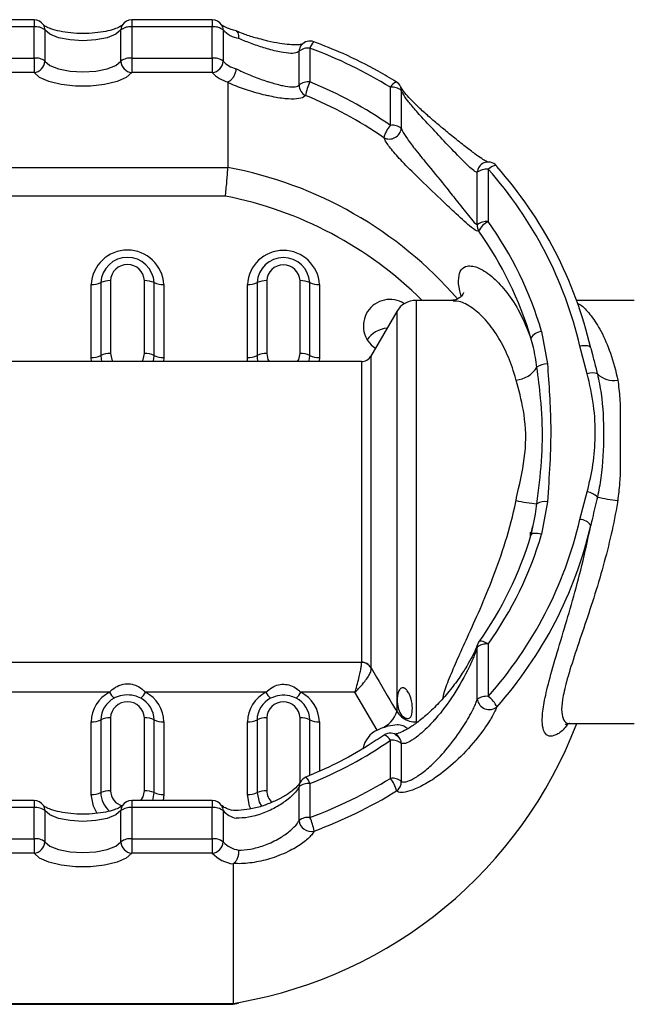
# Model space of a CAD drawing. Units: millimetres. Extents: x 0 to 504, y 0 to 356.
# Drawn here: x 295 to 300, y 215 to 223 of the extents above; entities that cross this region are included whole.
import ezdxf

# ---------------------------------------------------------------- set-up
doc = ezdxf.new("R2010")
doc.units = ezdxf.units.MM

msp = doc.modelspace()

# ---------------------------------------------------------------- linework, layer by layer
for p, q in [((294.68324, 223.48123), (293.96073, 223.48123)), ((294.68324, 223.48123), (294.68324, 223.41675)), ((296.28324, 223.48123), (295.56073, 223.48123)), ((295.56073, 223.48123), (295.56073, 223.41675)), ((296.28324, 223.48123), (296.28324, 223.41675)), ((294.68324, 223.41675), (293.96073, 223.41675)), ((294.68324, 223.13631), (294.68324, 223.41675)), ((294.78074, 223.38912), (294.78074, 223.10869)), ((295.46323, 223.10869), (295.46323, 223.38912)), ((295.56073, 223.41675), (295.56073, 223.13631)), ((296.28324, 223.41675), (295.56073, 223.41675)), ((296.28324, 223.13631), (296.28324, 223.41675)), ((296.38074, 223.38912), (296.38074, 223.10869)), ((297.06323, 222.89408), (297.06323, 223.19765)), ((297.08422, 223.25414), (297.08207, 223.25148)), ((297.16073, 223.22527), (297.16073, 222.9217)), ((293.96073, 223.13631), (294.68324, 223.13631)), ((294.68324, 223.13631), (294.68324, 223.00731)), ((295.56073, 223.13631), (296.28324, 223.13631)), ((295.56073, 223.13631), (295.56073, 223.00731)), ((296.28324, 223.13631), (296.28324, 223.00731)), ((294.68324, 223.00731), (293.96073, 223.00731)), ((296.28324, 223.00731), (295.56073, 223.00731)), ((296.42245, 222.91749), (296.42245, 222.15479)), ((297.88324, 222.53206), (297.88324, 222.87398)), ((297.97409, 222.88025), (297.97506, 222.87802)), ((297.98074, 222.84636), (297.98074, 222.50443)), ((291.47198, 222.15479), (296.42245, 222.15479)), ((298.76073, 222.13827), (298.76073, 221.66807)), ((298.66323, 221.64044), (298.66323, 222.11064)), ((296.40167, 221.89679), (291.47198, 221.89679)), ((295.196, 220.44788), (295.196, 221.10223)), ((295.2826, 221.11999), (295.2826, 220.46564)), ((295.3692, 221.13775), (295.3692, 220.4834)), ((295.67477, 220.4834), (295.67477, 221.13775)), ((295.76137, 220.46564), (295.76137, 221.11999)), ((295.84797, 221.10223), (295.84797, 220.44788)), ((296.59878, 220.44788), (296.59878, 221.10223)), ((296.68538, 221.11999), (296.68538, 220.46564)), ((296.77198, 221.13775), (296.77198, 220.4834)), ((297.07198, 220.4834), (297.07198, 221.13775)), ((297.15859, 220.46564), (297.15859, 221.11999)), ((297.24519, 221.10223), (297.24519, 220.44788)), ((298.44601, 220.96066), (298.11273, 220.96066)), ((298.11273, 220.96066), (298.11273, 217.17495)), ((300.07198, 220.96066), (299.55545, 220.96066)), ((297.93953, 220.86066), (297.70859, 220.46066)), ((297.93953, 220.86066), (297.93953, 217.26909)), ((299.24055, 220.68152), (299.29262, 220.39066)), ((299.6506, 220.30103), (299.58399, 220.5485)), ((299.68178, 220.53254), (299.69683, 220.47402)), ((295.19844, 220.41066), (295.196, 220.44788)), ((295.84797, 220.44788), (295.84553, 220.41066)), ((296.60124, 220.41066), (296.59878, 220.44788)), ((297.24519, 220.44788), (297.24273, 220.41066)), ((297.70859, 220.46066), (297.70859, 217.6615)), ((297.62198, 220.41066), (292.55859, 220.41066)), ((297.62198, 220.41066), (297.62198, 217.71147)), ((299.58399, 218.99368), (299.6506, 219.24115)), ((299.29262, 219.15152), (299.24055, 218.86066)), ((299.14198, 218.83852), (299.14198, 218.87754)), ((299.14413, 218.84992), (299.16011, 218.92349)), ((299.14547, 218.85557), (299.16086, 218.92332)), ((298.66323, 217.37628), (298.66323, 217.84649)), ((298.76073, 217.87411), (298.76073, 217.40391)), ((292.55859, 217.71147), (297.62198, 217.71147)), ((297.62278, 217.70777), (297.62198, 217.71147)), ((297.70859, 217.6615), (297.70939, 217.65966)), ((295.35994, 217.44055), (294.26824, 217.44055)), ((296.76561, 217.44055), (295.68403, 217.44055)), ((297.56425, 217.44055), (297.07835, 217.44055)), ((297.76454, 217.1015), (297.56425, 217.44055)), ((295.196, 216.52178), (295.196, 217.17613)), ((295.2826, 217.19389), (295.2826, 216.53955)), ((295.3692, 217.21166), (295.3692, 216.55731)), ((295.67477, 216.55731), (295.67477, 217.21166)), ((295.76137, 216.53955), (295.76137, 217.19389)), ((295.84797, 217.17613), (295.84797, 216.52178)), ((296.59878, 216.52178), (296.59878, 217.17613)), ((296.68538, 217.19389), (296.68538, 216.53955)), ((296.77198, 217.21166), (296.77198, 216.55731)), ((297.07198, 216.63104), (297.07198, 217.21166)), ((297.15859, 216.69371), (297.15859, 217.19389)), ((297.24519, 217.17613), (297.24519, 216.73301)), ((298.11273, 217.17495), (298.13033, 217.17495)), ((297.76454, 217.1015), (297.80045, 217.11766)), ((299.49584, 217.16066), (300.07198, 217.16066)), ((297.88324, 216.6682), (297.88324, 217.01013)), ((297.92748, 217.06241), (297.94941, 217.04766)), ((297.98074, 216.9825), (297.98074, 216.64057)), ((297.06323, 216.28928), (297.06323, 216.59285)), ((297.16073, 216.62048), (297.16073, 216.31691)), ((294.68324, 216.47035), (293.96073, 216.47035)), ((294.68324, 216.47035), (294.68324, 216.40587)), ((296.28324, 216.47035), (295.56073, 216.47035)), ((295.56073, 216.47035), (295.56073, 216.40587)), ((295.74963, 216.47035), (295.76137, 216.53955)), ((295.84797, 216.52178), (295.84329, 216.47035)), ((296.28324, 216.47035), (296.28324, 216.40587)), ((294.68324, 216.40587), (293.96073, 216.40587)), ((294.68324, 216.12543), (294.68324, 216.40587)), ((294.78074, 216.37824), (294.78074, 216.09781)), ((295.46323, 216.09781), (295.46323, 216.37824)), ((295.56073, 216.40587), (295.56073, 216.12543)), ((296.28324, 216.40587), (295.56073, 216.40587)), ((296.28324, 216.12543), (296.28324, 216.40587)), ((296.38074, 216.37824), (296.38074, 216.09781)), ((293.96073, 216.12543), (294.68324, 216.12543)), ((294.68324, 216.12543), (294.68324, 215.99643)), ((295.56073, 216.12543), (295.56073, 215.99643)), ((295.56073, 216.12543), (296.28324, 216.12543)), ((296.28324, 216.12543), (296.28324, 215.99643)), ((294.68324, 215.99643), (293.96073, 215.99643)), ((296.28324, 215.99643), (295.56073, 215.99643)), ((296.47198, 215.89904), (296.47198, 214.64661)), ((291.47198, 214.64661), (296.47198, 214.64661)), ((291.47198, 214.64009), (296.47132, 214.64009)), ((296.47131, 214.64063), (296.51957, 214.65013)), ((296.47198, 214.64661), (296.52153, 214.65587))]:
    msp.add_line(p, q)
at = {"flags": 128}
for points in [[(295.46323, 223.38912), (295.41838, 223.35063), (295.34025, 223.31956), (295.23761, 223.2994), (295.12198, 223.29242), (295.00636, 223.2994), (294.90372, 223.31956), (294.82559, 223.35063), (294.78074, 223.38912)], [(294.78074, 223.10869), (294.82559, 223.07019), (294.90372, 223.03912), (295.00636, 223.01897), (295.12198, 223.01199), (295.23761, 223.01897), (295.34025, 223.03912), (295.41838, 223.07019), (295.46323, 223.10869)], [(295.56073, 223.00731), (295.51175, 222.96294), (295.42812, 222.92568), (295.31727, 222.89882), (295.18907, 222.88477), (295.0549, 222.88477), (294.92669, 222.89882), (294.81585, 222.92568), (294.73222, 222.96294), (294.68324, 223.00731)], [(298.83564, 222.169), (298.83194, 222.17137), (298.82481, 222.17201), (298.81523, 222.16998), (298.80355, 222.16538), (298.79023, 222.15836), (298.77577, 222.14921), (298.76073, 222.13827)], [(298.8378, 222.16231), (298.83632, 222.1681), (298.83564, 222.169)], [(299.68178, 220.53254), (299.6799, 220.5391), (299.67434, 220.54465), (299.6653, 220.54898), (299.65314, 220.55193), (299.63832, 220.55338), (299.62142, 220.55328), (299.60307, 220.55164), (299.58399, 220.5485)], [(295.2826, 220.46564), (295.28466, 220.43634), (295.28994, 220.41066)], [(295.3692, 220.4834), (295.38083, 220.42875), (295.39051, 220.41066)], [(295.65346, 220.41066), (295.66314, 220.42875), (295.67477, 220.4834)], [(295.75403, 220.41066), (295.75931, 220.43634), (295.76137, 220.46564)], [(296.68538, 220.46564), (296.68748, 220.43626), (296.69281, 220.41066)], [(296.77198, 220.4834), (296.7834, 220.42974), (296.79375, 220.41066)], [(297.05022, 220.41066), (297.06057, 220.42974), (297.07198, 220.4834)], [(297.15116, 220.41066), (297.15649, 220.43626), (297.15859, 220.46564)], [(299.24055, 218.86066), (299.22174, 218.86481), (299.20365, 218.86744), (299.18698, 218.86844), (299.17237, 218.86778), (299.16038, 218.86547), (299.15147, 218.86162), (299.14598, 218.85637), (299.14413, 218.84992)], [(298.76073, 217.87411), (298.74447, 217.8835), (298.72883, 217.89117), (298.71442, 217.89681), (298.70179, 217.90022), (298.69142, 217.90125), (298.68371, 217.89988), (298.67915, 217.89642)], [(295.64318, 216.47035), (295.66314, 216.50265), (295.67477, 216.55731)], [(297.07162, 216.63033), (297.07159, 216.63028), (297.07053, 216.62811)], [(295.25128, 216.352), (295.21566, 216.41756), (295.196, 216.52178)], [(296.62949, 216.39324), (296.61827, 216.41845), (296.59878, 216.52178)], [(296.68538, 216.53955), (296.70339, 216.45491), (296.72457, 216.41763)], [(295.46323, 216.37824), (295.41838, 216.33975), (295.34025, 216.30868), (295.23761, 216.28852), (295.12198, 216.28154), (295.00636, 216.28852), (294.90372, 216.30868), (294.82559, 216.33975), (294.78074, 216.37824)], [(294.78074, 216.09781), (294.82559, 216.05931), (294.90372, 216.02824), (295.00636, 216.00809), (295.12198, 216.00111), (295.23761, 216.00809), (295.34025, 216.02824), (295.41838, 216.05931), (295.46323, 216.09781)], [(295.56073, 215.99643), (295.51175, 215.95206), (295.42812, 215.9148), (295.31727, 215.88794), (295.18907, 215.87389), (295.0549, 215.87389), (294.92669, 215.88794), (294.81585, 215.9148), (294.73222, 215.95206), (294.68324, 215.99643)]]:
    msp.add_lwpolyline(points, dxfattribs=at)
for centre, radius, start, end in [((294.68324, 223.38123), 0.1, 32.685847, 90), ((295.56073, 223.38123), 0.1, 90, 147.314153), ((296.28324, 223.38123), 0.1, 32.685847, 90), ((294.69871, 223.28549), 0.13216, 51.635737, 96.72253), ((294.69576, 223.38953), 0.08497, 359.724428, 32.536009), ((295.5482, 223.38953), 0.08497, 147.463991, 180.275572), ((295.54526, 223.28549), 0.13216, 83.27747, 128.364263), ((296.29871, 223.28549), 0.13216, 51.635737, 96.72253), ((296.29576, 223.38953), 0.08497, 359.724428, 32.536009), ((296.55543, 223.55014), 0.23758, 222.66643, 261.431182), ((297.16073, 223.18975), 0.1, 69.690503, 139.920647), ((297.28294, 223.19195), 0.12667, 133.694786, 164.747229), ((297.15345, 223.19629), 0.09023, 142.288568, 179.140414), ((297.14526, 223.09402), 0.13216, 83.27747, 128.364263), ((295.74646, 219.39788), 4.08033, 58.420828, 69.72011), ((294.69871, 223.00506), 0.13216, 51.635737, 96.72253), ((294.67557, 223.11226), 0.10522, 274.176507, 358.054578), ((295.54526, 223.00506), 0.13216, 83.27747, 128.364263), ((295.5684, 223.11226), 0.10522, 181.945422, 265.823493), ((296.29871, 223.00506), 0.13216, 51.635737, 96.72253), ((296.27557, 223.11226), 0.10522, 274.176507, 358.054578), ((296.53918, 223.24741), 0.2106, 221.203131, 258.425455), ((296.48262, 223.17999), 0.26376, 220.893014, 257.74854), ((297.14526, 222.79045), 0.13216, 83.27747, 128.364263), ((297.53476, 222.73172), 0.41951, 153.072755, 170.573443), ((295.75491, 219.45028), 3.74527, 55.370371, 67.953521), ((297.97395, 222.83071), 0.10051, 112.404554, 154.497105), ((297.88324, 222.83846), 0.1, 24.701816, 58.389046), ((297.16671, 222.89323), 0.10349, 179.532891, 243.731872), ((297.89871, 222.74273), 0.13216, 51.635737, 96.72253), ((297.9066, 222.84942), 0.0742, 357.631304, 22.672115), ((295.75336, 219.42349), 3.64334, 55.370371, 67.953521), ((298.08412, 222.35276), 0.26926, 138.250913, 165.233987), ((297.87331, 222.51761), 0.10823, 242.748547, 353.005997), ((297.89871, 222.4008), 0.13216, 51.635737, 96.72253), ((295.75695, 218.59928), 3.61726, 41.059723, 79.398309), ((298.75999, 222.10583), 0.09688, 113.476426, 177.15197), ((298.74526, 222.00702), 0.13216, 83.27747, 128.364263), ((298.76073, 222.10275), 0.1, 41.490493, 113.162905), ((296.05627, 219.72972), 3.62149, 13.06699, 41.687814), ((296.0653, 219.69316), 3.71262, 13.06699, 41.687814), ((295.74111, 218.51598), 3.44474, 45.20923, 78.944547), ((298.76514, 221.6332), 0.10217, 175.937476, 210.781277), ((298.74526, 221.53681), 0.13216, 83.27747, 128.364263), ((298.83531, 221.51329), 0.17181, 115.725322, 156.819163), ((296.04456, 219.73707), 3.33262, 16.46296, 35.409928), ((296.03512, 219.70248), 3.24192, 16.46296, 35.409928), ((295.52198, 221.08558), 0.32641, 2.923941, 177.076059), ((295.52198, 221.10699), 0.23974, 3.108823, 176.891177), ((296.92198, 221.08572), 0.32363, 2.923941, 177.076059), ((296.92198, 221.10714), 0.23695, 3.108823, 176.891177), ((295.52198, 221.12945), 0.15301, 3.108823, 176.891177), ((296.92198, 221.1296), 0.15022, 3.108823, 176.891177), ((295.20424, 221.28205), 0.18001, 267.375026, 295.804512), ((295.36096, 220.95793), 0.18001, 87.375026, 115.804512), ((295.68301, 220.95793), 0.18001, 64.195488, 92.624974), ((295.83973, 221.28205), 0.18001, 244.195488, 272.624974), ((296.60702, 221.28205), 0.18001, 267.375026, 295.804512), ((296.76374, 220.95793), 0.18001, 87.375026, 115.804512), ((297.08023, 220.95793), 0.18001, 64.195488, 92.624974), ((297.23694, 221.28205), 0.18001, 244.195488, 272.624974), ((297.87853, 220.73083), 0.23811, 57.147658, 237.089602), ((298.11273, 220.76066), 0.2, 90, 150), ((297.87874, 220.46112), 0.25187, 95.741545, 145.443706), ((299.25192, 220.5561), 0.12593, 95.178702, 148.863005), ((295.20424, 220.6277), 0.18001, 267.375026, 295.804512), ((295.36096, 220.30358), 0.18001, 87.375026, 115.804512), ((295.68301, 220.30358), 0.18001, 64.195488, 92.624974), ((295.83973, 220.6277), 0.18001, 244.195488, 272.624974), ((296.60702, 220.6277), 0.18001, 267.375026, 295.804512), ((296.76374, 220.30358), 0.18001, 87.375026, 115.804512), ((297.08023, 220.30358), 0.18001, 64.195488, 92.624974), ((297.23694, 220.6277), 0.18001, 244.195488, 272.624974), ((297.62198, 220.51066), 0.1, 270, 330), ((298.99091, 220.4884), 0.24422, 274.640712, 328.273832), ((299.2925, 220.23177), 0.15889, 89.955011, 126.208603), ((299.69507, 220.18172), 0.12733, 68.540342, 110.441287), ((299.88375, 220.44088), 0.19995, 224.708864, 281.540768), ((299.61683, 219.06279), 0.18153, 46.560237, 79.279613), ((299.33769, 220.76863), 1.63969, 258.495838, 265.135232), ((299.26913, 219.01072), 0.14275, 80.530107, 119.594369), ((300.17879, 221.10452), 1.95931, 257.108191, 262.520625), ((296.05627, 219.81246), 3.62149, 318.312186, 346.93301), ((296.0653, 219.77798), 3.71262, 318.312186, 346.93301), ((299.58106, 218.87414), 0.11958, 32.619471, 88.595335), ((296.03512, 219.76866), 3.24192, 324.590072, 343.53704), ((296.04456, 219.80511), 3.33262, 324.590072, 343.53704), ((298.76073, 217.83859), 0.1, 144.67284, 161.388329), ((298.72114, 217.85207), 0.05818, 162.006449, 185.513051), ((298.74526, 217.74286), 0.13216, 83.27747, 128.364263), ((297.622, 217.61146), 0.10001, 30.023357, 90.006502), ((297.62527, 217.61023), 0.09757, 30.442434, 91.458841), ((295.49795, 217.17195), 0.30198, 117.193746, 179.205649), ((295.49826, 217.5101), 0.15483, 206.696523, 232.022232), ((295.5457, 217.5101), 0.15483, 307.977768, 333.303477), ((295.54602, 217.17195), 0.30198, 0.794351, 62.806254), ((296.89856, 217.17182), 0.29981, 116.322961, 179.176334), ((296.90695, 217.50902), 0.15705, 205.848038, 230.715667), ((296.93701, 217.50902), 0.15705, 309.284333, 334.151962), ((296.94541, 217.17182), 0.29981, 0.823666, 63.677039), ((295.50433, 217.19082), 0.22175, 117.193746, 179.205649), ((295.52198, 217.20336), 0.15301, 3.108823, 176.891177), ((295.53964, 217.19082), 0.22175, 0.794351, 62.806254), ((296.90484, 217.19074), 0.21948, 116.322961, 179.176334), ((296.92198, 217.20351), 0.15022, 3.108823, 176.891177), ((296.93913, 217.19074), 0.21948, 0.823666, 63.677039), ((298.74526, 217.27266), 0.13216, 83.27747, 128.364263), ((298.77123, 217.39614), 0.10981, 190.421502, 307.323909), ((298.65661, 217.24073), 0.19357, 20.595759, 57.457322), ((297.72161, 217.32965), 0.22618, 290.402761, 344.470476), ((295.20424, 217.35595), 0.18001, 267.375026, 295.804512), ((295.36096, 217.03183), 0.18001, 87.375026, 115.804512), ((295.68301, 217.03183), 0.18001, 64.195488, 92.624974), ((295.83973, 217.35595), 0.18001, 244.195488, 272.624974), ((296.60702, 217.35595), 0.18001, 267.375026, 295.804512), ((296.76374, 217.03183), 0.18001, 87.375026, 115.804512), ((297.08023, 217.03183), 0.18001, 64.195488, 92.624974), ((297.23694, 217.35595), 0.18001, 244.195488, 272.624974), ((295.83356, 218.57898), 3.98297, 279.946361, 339.13936), ((297.86617, 216.89088), 0.23386, 115.757641, 168.022297), ((295.75491, 220.0919), 3.74527, 292.046479, 304.629629), ((297.88324, 216.9746), 0.1, 49.080693, 124.671207), ((297.79748, 216.96371), 0.09751, 28.426981, 72.780078), ((297.89871, 216.87887), 0.13216, 51.635737, 96.72253), ((297.88707, 216.97961), 0.09371, 1.768523, 48.849185), ((297.16073, 216.58496), 0.1, 112.08534, 153.019544), ((297.04591, 216.58587), 0.11992, 16.774981, 49.914933), ((295.74646, 220.1443), 4.08033, 290.27989, 301.579172), ((297.89871, 216.53694), 0.13216, 51.635737, 96.72253), ((297.65154, 216.48593), 0.29479, 13.470897, 38.191753), ((297.87776, 216.63799), 0.10301, 305.945318, 1.433575), ((295.36096, 216.37749), 0.18001, 87.375026, 115.804512), ((295.51451, 216.56131), 0.14537, 181.577439, 254.107564), ((295.68301, 216.37749), 0.18001, 64.195488, 92.624974), ((296.76374, 216.37749), 0.18001, 87.375026, 115.804512), ((296.90949, 216.55889), 0.13752, 180.660162, 229.778433), ((297.14153, 216.59502), 0.07833, 155.014678, 181.589927), ((297.14526, 216.48922), 0.13216, 83.27747, 128.364263), ((295.74769, 220.11817), 4.183, 290.27989, 301.579172), ((294.68324, 216.37035), 0.1, 32.685847, 90), ((295.20424, 216.70161), 0.18001, 267.375026, 295.804512), ((295.50212, 216.5421), 0.21954, 180.665928, 230.094659), ((295.56073, 216.37035), 0.1, 90, 147.314153), ((295.83973, 216.70161), 0.18001, 244.195488, 272.624974), ((296.28324, 216.37035), 0.1, 32.685847, 90), ((296.60702, 216.70161), 0.18001, 267.375026, 295.804512), ((294.69871, 216.27461), 0.13216, 51.635737, 96.72253), ((294.69576, 216.37865), 0.08497, 359.724428, 32.536009), ((295.5482, 216.37865), 0.08497, 147.463991, 180.275572), ((295.54526, 216.27461), 0.13216, 83.27747, 128.364263), ((296.29871, 216.27461), 0.13216, 51.635737, 96.72253), ((296.29576, 216.37865), 0.08497, 359.724428, 32.536009), ((296.53918, 216.51697), 0.2106, 221.203131, 258.425455), ((297.14526, 216.18565), 0.13216, 83.27747, 128.364263), ((297.1699, 216.29785), 0.10701, 184.592531, 284.97234), ((296.74702, 216.12577), 0.45573, 8.670648, 24.797409), ((294.69871, 215.99418), 0.13216, 51.635737, 96.72253), ((295.54526, 215.99418), 0.13216, 83.27747, 128.364263), ((296.29871, 215.99418), 0.13216, 51.635737, 96.72253), ((294.67557, 216.10138), 0.10522, 274.176507, 358.054578), ((295.5684, 216.10138), 0.10522, 181.945422, 265.823493), ((296.27557, 216.10138), 0.10522, 274.176507, 358.054578), ((296.55543, 216.25882), 0.23758, 222.66643, 261.431182), ((296.51442, 216.21288), 0.31669, 223.11528, 262.300054)]:
    msp.add_arc(centre, radius, start, end)
for points, knots in [([(295.476, 223.43466), (295.47589, 223.43445), (295.47556, 223.43381), (295.45406, 223.41685), (295.40327, 223.39512), (295.32724, 223.37459), (295.23086, 223.36037), (295.12248, 223.35516), (295.01268, 223.36033), (294.91237, 223.37527), (294.8344, 223.39717), (294.78531, 223.41957), (294.7678, 223.43462), (294.76776, 223.43482), (294.76775, 223.43487)], [0, 0, 0, 0, 0.0386488, 0.119268, 0.2045355, 0.2978393, 0.3969644, 0.4992238, 0.6026526, 0.7055561, 0.806128, 0.8918771, 0.9707893, 1, 1, 1, 1]), ([(296.49657, 223.38078), (296.48204, 223.38453), (296.44091, 223.39512), (296.39377, 223.41459), (296.36882, 223.43327), (296.36829, 223.43421), (296.3681, 223.43454)], [0, 0, 0, 0, 0.1931153, 0.5466928, 0.8382719, 1, 1, 1, 1]), ([(296.49777, 223.37844), (296.50124, 223.37661), (296.50984, 223.37209), (296.51803, 223.35337), (296.52072, 223.33263), (296.5203, 223.31913), (296.52006, 223.31564), (296.52003, 223.31521)], [0, 0, 0, 0, 0.2241408, 0.5549105, 0.8869204, 0.9859786, 1, 1, 1, 1]), ([(296.73904, 223.30049), (296.71591, 223.30629), (296.65545, 223.32146), (296.5703, 223.34928), (296.51936, 223.37152), (296.49875, 223.38051)], [0, 0, 0, 0, 0.26959878, 0.70452838, 1, 1, 1, 1]), ([(297.06323, 223.19765), (297.05771, 223.19335), (297.04202, 223.18116), (296.98978, 223.17621), (296.89834, 223.18776), (296.78166, 223.21666), (296.65544, 223.25751), (296.56893, 223.2919), (296.52748, 223.31166), (296.52003, 223.31521)], [0, 0, 0, 0, 0.0855059, 0.2427788, 0.4106547, 0.609191, 0.7859343, 0.9615389, 1, 1, 1, 1]), ([(297.09193, 223.26174), (297.08966, 223.26076), (297.08495, 223.25873), (297.04233, 223.25347), (296.97767, 223.25577), (296.8882, 223.26734), (296.80502, 223.28279), (296.75374, 223.29654), (296.73904, 223.30049)], [0, 0, 0, 0, 0.142992, 0.2964916, 0.4831424, 0.6895139, 0.9109479, 1, 1, 1, 1]), ([(297.93565, 222.92363), (297.882, 222.9556), (297.72743, 223.04771), (297.48141, 223.1711), (297.28328, 223.249), (297.19544, 223.28354)], [0, 0, 0, 0, 0.2283814, 0.6579026, 1, 1, 1, 1]), ([(296.49693, 223.0411), (296.4969, 223.04066), (296.49643, 223.03378), (296.49387, 223.01605), (296.48485, 222.98756), (296.46871, 222.95823), (296.44848, 222.9344), (296.43393, 222.92629), (296.42665, 222.92223)], [0, 0, 0, 0, 0.0091784, 0.1439879, 0.3585964, 0.572496, 0.7862465, 1, 1, 1, 1]), ([(296.49693, 223.0411), (296.5114, 223.03355), (296.55886, 223.00881), (296.65464, 222.96866), (296.74757, 222.9359), (296.83659, 222.9083), (296.9183, 222.88684), (297.00118, 222.87525), (297.04602, 222.88033), (297.05938, 222.891), (297.06323, 222.89408)], [0, 0, 0, 0, 0.0742224, 0.2433592, 0.4137745, 0.4634629, 0.6344014, 0.7928658, 0.9402288, 1, 1, 1, 1]), ([(296.42245, 222.91749), (296.42259, 222.91831), (296.42284, 222.91982), (296.42483, 222.92141), (296.42634, 222.92209), (296.42665, 222.92223)], [0, 0, 0, 0, 0.4863687, 0.8920749, 1, 1, 1, 1]), ([(297.12091, 222.80043), (297.1161, 222.79585), (297.09958, 222.78011), (297.04418, 222.76635), (296.94049, 222.76886), (296.83757, 222.78577), (296.72597, 222.81065), (296.60887, 222.84295), (296.49359, 222.8845), (296.43738, 222.91057), (296.42245, 222.91749)], [0, 0, 0, 0, 0.0625505, 0.2148673, 0.3755087, 0.5465318, 0.5961248, 0.7666854, 0.9380384, 1, 1, 1, 1]), ([(298.34937, 222.50855), (298.34259, 222.5141), (298.30211, 222.54727), (298.22859, 222.61037), (298.13776, 222.69166), (298.06347, 222.76445), (298.01123, 222.82281), (297.98208, 222.86378), (297.97724, 222.8746), (297.97558, 222.87829)], [0, 0, 0, 0, 0.0437324, 0.2611323, 0.4594674, 0.6374788, 0.7949614, 0.9299324, 1, 1, 1, 1]), ([(298.66323, 222.11064), (298.65929, 222.11121), (298.6461, 222.11309), (298.60048, 222.14919), (298.51237, 222.23641), (298.39008, 222.3649), (298.27806, 222.48293), (298.18489, 222.58297), (298.11094, 222.66446), (298.03875, 222.75167), (297.99752, 222.81102), (297.98471, 222.83799), (297.98074, 222.84636)], [0, 0, 0, 0, 0.03904716, 0.13044056, 0.27092762, 0.45488527, 0.61602851, 0.6723425, 0.78493285, 0.87915273, 0.96251919, 1, 1, 1, 1]), ([(297.98074, 222.50443), (297.98355, 222.49808), (297.99536, 222.4714), (298.03651, 222.40652), (298.11919, 222.29792), (298.24461, 222.14512), (298.37376, 221.98783), (298.49837, 221.8306), (298.58526, 221.71924), (298.64191, 221.65232), (298.65808, 221.64331), (298.66323, 221.64044)], [0, 0, 0, 0, 0.025726, 0.1081038, 0.2105578, 0.3439294, 0.5446649, 0.6766344, 0.8510137, 0.9525359, 1, 1, 1, 1]), ([(298.75889, 222.20114), (298.75376, 222.20353), (298.7408, 222.20957), (298.69994, 222.23479), (298.63803, 222.27877), (298.55238, 222.34404), (298.45406, 222.42205), (298.38257, 222.48112), (298.34937, 222.50855)], [0, 0, 0, 0, 0.08340595, 0.21100288, 0.37504621, 0.57392068, 0.80212057, 1, 1, 1, 1]), ([(298.67737, 221.58092), (298.67101, 221.58163), (298.65181, 221.58377), (298.58236, 221.63709), (298.47212, 221.73918), (298.31478, 221.88862), (298.15074, 222.04429), (297.994, 222.1995), (297.89151, 222.31371), (297.8417, 222.38369), (297.82726, 222.41403), (297.82375, 222.42139)], [0, 0, 0, 0, 0.0510121, 0.1541837, 0.322993, 0.4488439, 0.6417686, 0.7743556, 0.8810779, 0.9711489, 1, 1, 1, 1]), ([(296.40167, 221.89679), (296.40174, 221.8974), (296.40333, 221.9115), (296.40726, 221.94809), (296.41306, 222.00833), (296.41827, 222.0716), (296.42178, 222.12477), (296.42223, 222.14478), (296.42245, 222.15479)], [0, 0, 0, 0, 0.00624338, 0.14494314, 0.35974593, 0.57348554, 0.78673429, 1, 1, 1, 1]), ([(298.51877, 220.99929), (298.51409, 221.01557), (298.49482, 221.08268), (298.49177, 221.16573), (298.5141, 221.24217), (298.57503, 221.27823), (298.676, 221.26016), (298.80361, 221.17559), (298.93108, 221.03682), (299.04864, 220.85856), (299.11227, 220.70039), (299.14413, 220.62122)], [0, 0, 0, 0, 0.0326179, 0.1344493, 0.235287, 0.339403, 0.4770943, 0.6198673, 0.7446376, 0.8721775, 1, 1, 1, 1]), ([(298.53877, 221.03105), (298.53865, 221.02956), (298.53837, 221.02619), (298.51693, 220.98772), (298.4671, 220.96179), (298.45108, 220.96153), (298.4444, 220.96142)], [0, 0, 0, 0, 0.2209499, 0.4994892, 0.7914109, 1, 1, 1, 1]), ([(299.01067, 220.24498), (299.01005, 220.24737), (298.99092, 220.32044), (298.9448, 220.456), (298.85647, 220.63075), (298.75045, 220.77673), (298.63194, 220.8874), (298.52188, 220.95355), (298.46802, 220.95359), (298.44601, 220.95361)], [0, 0, 0, 0, 0.00521515, 0.15942913, 0.31730728, 0.49140323, 0.66939529, 0.86489869, 1, 1, 1, 1]), ([(299.56543, 220.9327), (299.57327, 220.92897), (299.60624, 220.91332), (299.67586, 220.83951), (299.76608, 220.70699), (299.85239, 220.51851), (299.90161, 220.35131), (299.92196, 220.25358), (299.92375, 220.24498)], [0, 0, 0, 0, 0.0674643, 0.2835281, 0.504871, 0.7371344, 0.9768626, 1, 1, 1, 1]), ([(299.19864, 220.35997), (299.18989, 220.41917), (299.17682, 220.50766), (299.15226, 220.59298), (299.14413, 220.62122)], [0, 0, 0, 0, 0.6690129, 1, 1, 1, 1]), ([(299.69683, 220.47402), (299.70649, 220.43639), (299.72127, 220.37879), (299.7364, 220.32045), (299.74165, 220.30022)], [0, 0, 0, 0, 0.6531764, 1, 1, 1, 1]), ([(299.19864, 219.13485), (299.20653, 219.19867), (299.23022, 219.39029), (299.25541, 219.70772), (299.23906, 220.05408), (299.21086, 220.26747), (299.19864, 220.35997)], [0, 0, 0, 0, 0.151893, 0.4560177, 0.7642111, 1, 1, 1, 1]), ([(299.29262, 220.39066), (299.30651, 220.20386), (299.33721, 219.79093), (299.3084, 219.37777), (299.29262, 219.15152)], [0, 0, 0, 0, 0.4523893, 1, 1, 1, 1]), ([(299.6506, 219.24115), (299.66993, 219.32232), (299.70889, 219.48595), (299.72619, 219.74744), (299.71522, 220.02205), (299.67227, 220.20748), (299.6506, 220.30103)], [0, 0, 0, 0, 0.232736, 0.4691687, 0.7322187, 1, 1, 1, 1]), ([(299.74165, 220.30022), (299.75374, 220.24154), (299.79003, 220.06537), (299.8006, 219.75301), (299.78898, 219.43928), (299.75277, 219.25208), (299.74165, 219.1946)], [0, 0, 0, 0, 0.1681196, 0.5047359, 0.847932, 1, 1, 1, 1]), ([(299.01067, 219.16188), (299.01845, 219.19846), (299.05193, 219.35583), (299.11169, 219.63236), (299.0875, 219.9701), (299.03531, 220.15682), (299.01067, 220.24498)], [0, 0, 0, 0, 0.0945093, 0.4066454, 0.7198471, 1, 1, 1, 1]), ([(299.92375, 220.24498), (299.93139, 220.19064), (299.94684, 220.08088), (299.94538, 219.87207), (299.94448, 219.6186), (299.9488, 219.36769), (299.93009, 219.21397), (299.92375, 219.16188)], [0, 0, 0, 0, 0.17350482, 0.35051743, 0.6050133, 0.86616967, 1, 1, 1, 1]), ([(298.35542, 217.38803), (298.35741, 217.39938), (298.36614, 217.44923), (298.41111, 217.56725), (298.48372, 217.73797), (298.57864, 217.94416), (298.68874, 218.187), (298.8087, 218.47536), (298.92244, 218.79847), (298.98483, 219.03568), (299.00999, 219.15853), (299.01067, 219.16188)], [0, 0, 0, 0, 0.034757, 0.1525892, 0.2696112, 0.3890233, 0.5308735, 0.6759252, 0.8329103, 0.9954403, 1, 1, 1, 1]), ([(299.16011, 218.92349), (299.16939, 218.96229), (299.18614, 219.03231), (299.19478, 219.10322), (299.19864, 219.13485)], [0, 0, 0, 0, 0.5540579, 1, 1, 1, 1]), ([(299.92375, 219.16188), (299.92281, 219.15602), (299.90652, 219.05492), (299.86715, 218.85633), (299.79368, 218.56837), (299.70787, 218.28413), (299.61627, 218.00888), (299.52896, 217.75248), (299.46185, 217.53677), (299.42459, 217.37212), (299.41634, 217.25509), (299.43735, 217.18585), (299.46668, 217.15651), (299.49151, 217.16284), (299.49535, 217.16382)], [0, 0, 0, 0, 0.0056731, 0.0978232, 0.1922851, 0.2926492, 0.3955051, 0.5026609, 0.6132877, 0.7088819, 0.7993091, 0.8926769, 0.9833829, 1, 1, 1, 1]), ([(299.74165, 219.1946), (299.72643, 219.13164), (299.70589, 219.04664), (299.68674, 218.96084), (299.68178, 218.9386)], [0, 0, 0, 0, 0.74068532, 1, 1, 1, 1]), ([(299.4766, 217.15804), (299.46553, 217.14313), (299.4269, 217.09105), (299.36676, 217.05232), (299.30449, 217.04008), (299.26195, 217.0758), (299.24265, 217.1569), (299.24979, 217.28388), (299.28511, 217.46193), (299.34832, 217.69331), (299.43076, 217.96562), (299.51888, 218.26365), (299.60687, 218.58411), (299.65616, 218.81737), (299.68178, 218.9386)], [0, 0, 0, 0, 0.0345476, 0.1206621, 0.2014001, 0.2840441, 0.3653002, 0.4488211, 0.5342818, 0.6289825, 0.7266943, 0.8139084, 0.9032883, 1, 1, 1, 1]), ([(298.66566, 217.87006), (298.66216, 217.8603), (298.65311, 217.83512), (298.62531, 217.77568), (298.58083, 217.69403), (298.51661, 217.59175), (298.43264, 217.47571), (298.33375, 217.35906), (298.23021, 217.25554), (298.13241, 217.17416), (298.04714, 217.1159), (297.97866, 217.08088), (297.93704, 217.06502), (297.91639, 217.06465), (297.92028, 217.06391), (297.92065, 217.06384)], [0, 0, 0, 0, 0.0377668, 0.0974541, 0.1727447, 0.2632511, 0.3723292, 0.4911748, 0.6026875, 0.7050523, 0.7957685, 0.8752903, 0.9417412, 0.9944036, 1, 1, 1, 1]), ([(298.66323, 217.84649), (298.66322, 217.84644), (298.65665, 217.82429), (298.63509, 217.76531), (298.56946, 217.61927), (298.45648, 217.41843), (298.33663, 217.25664), (298.22771, 217.13456), (298.14702, 217.05758), (298.0607, 216.99838), (298.00654, 216.97538), (297.98865, 216.98031), (297.98074, 216.9825)], [0, 0, 0, 0, 0.00015, 0.0720873, 0.1613537, 0.371697, 0.579535, 0.6153516, 0.7641365, 0.8580495, 0.9372052, 1, 1, 1, 1]), ([(297.56425, 217.44055), (297.56434, 217.44083), (297.56884, 217.45504), (297.5799, 217.49142), (297.59583, 217.54951), (297.60986, 217.60817), (297.6192, 217.65543), (297.62422, 217.69141), (297.62326, 217.7023), (297.62278, 217.70777)], [0, 0, 0, 0, 0.0026436, 0.1346395, 0.3295842, 0.5054832, 0.669419, 0.8338779, 1, 1, 1, 1]), ([(297.56425, 217.44055), (297.56447, 217.44075), (297.57564, 217.45127), (297.60305, 217.47858), (297.64255, 217.52358), (297.67734, 217.57071), (297.70051, 217.61028), (297.71294, 217.64213), (297.71057, 217.6538), (297.70939, 217.65966)], [0, 0, 0, 0, 0.00264376, 0.13464228, 0.32958171, 0.50547338, 0.66940704, 0.83387043, 1, 1, 1, 1]), ([(297.70939, 217.65966), (297.7735, 217.55021), (297.84992, 217.41977), (297.92711, 217.28998), (297.93953, 217.26909)], [0, 0, 0, 0, 0.839079, 1, 1, 1, 1]), ([(295.35994, 217.44055), (295.36837, 217.44896), (295.3928, 217.47337), (295.43554, 217.50017), (295.49177, 217.51805), (295.54871, 217.51959), (295.61239, 217.49927), (295.65645, 217.46869), (295.67846, 217.44622), (295.68403, 217.44055)], [0, 0, 0, 0, 0.0988942, 0.286831, 0.3991372, 0.5748374, 0.7376855, 0.9337139, 1, 1, 1, 1]), ([(296.76561, 217.44055), (296.78343, 217.45661), (296.81618, 217.48615), (296.8782, 217.5113), (296.94079, 217.51576), (297.00329, 217.49842), (297.0487, 217.46942), (297.07139, 217.44733), (297.07835, 217.44055)], [0, 0, 0, 0, 0.2045196, 0.375909, 0.5533815, 0.7253142, 0.9156551, 1, 1, 1, 1]), ([(298.07667, 217.24421), (298.07189, 217.22656), (298.06653, 217.20678), (298.03567, 217.20522), (298.02683, 217.20682), (298.01925, 217.20947), (298.0128, 217.21252), (298.00626, 217.21641), (297.99891, 217.22176), (297.98729, 217.23219), (297.96406, 217.26201), (297.94874, 217.30842), (297.94249, 217.36339), (297.94622, 217.41434), (297.95488, 217.44785), (297.96822, 217.46885), (297.9783, 217.47761), (297.98902, 217.48125), (297.99723, 217.48155), (298.00561, 217.47922), (298.01183, 217.47627), (298.0185, 217.4718), (298.02676, 217.46449), (298.04187, 217.44625), (298.07012, 217.38922), (298.08371, 217.31244), (298.07899, 217.26666), (298.07667, 217.24421)], [0, 0, 0, 0, 0.1285236, 0.1439431, 0.1542743, 0.1599488, 0.164509, 0.1690947, 0.1741617, 0.1823428, 0.205101, 0.2936588, 0.4123479, 0.492587, 0.5728759, 0.6043914, 0.6309031, 0.6421188, 0.6534378, 0.6581078, 0.6628159, 0.667018, 0.6731951, 0.6846869, 0.7216787, 0.8634848, 1, 1, 1, 1]), ([(295.64098, 217.38806), (295.62254, 217.3961), (295.57646, 217.4162), (295.49924, 217.41984), (295.43767, 217.40531), (295.40929, 217.3912), (295.40299, 217.38806)], [0, 0, 0, 0, 0.2443854, 0.6110094, 0.9136817, 1, 1, 1, 1]), ([(297.03646, 217.38746), (297.01771, 217.39523), (296.97148, 217.41439), (296.88941, 217.41855), (296.83447, 217.39769), (296.80751, 217.38746)], [0, 0, 0, 0, 0.2578705, 0.63588157, 1, 1, 1, 1]), ([(297.98074, 216.64057), (297.98471, 216.6385), (297.99752, 216.63185), (298.03875, 216.63916), (298.11094, 216.67475), (298.18489, 216.72826), (298.27806, 216.80929), (298.39008, 216.92678), (298.51237, 217.08985), (298.60048, 217.23611), (298.6461, 217.32905), (298.65929, 217.3654), (298.66323, 217.37628)], [0, 0, 0, 0, 0.0374808, 0.1208473, 0.2150672, 0.3276575, 0.3839715, 0.5451147, 0.7290724, 0.8695594, 0.9609528, 1, 1, 1, 1]), ([(298.8378, 217.30883), (298.83264, 217.29639), (298.81575, 217.25573), (298.75663, 217.15416), (298.63997, 216.99537), (298.4771, 216.82186), (298.32923, 216.70159), (298.20655, 216.62113), (298.10847, 216.56981), (298.01373, 216.54046), (297.96013, 216.54003), (297.94345, 216.55113), (297.93823, 216.5546)], [0, 0, 0, 0, 0.0408777, 0.1336215, 0.2714578, 0.4494612, 0.6065478, 0.6621938, 0.77519, 0.8721225, 0.9599611, 1, 1, 1, 1]), ([(297.93953, 217.26909), (297.9524, 217.25197), (297.9778, 217.21817), (298.03627, 217.18579), (298.0837, 217.17549), (298.10855, 217.17503), (298.11273, 217.17495)], [0, 0, 0, 0, 0.331479, 0.6540056, 0.941849, 1, 1, 1, 1]), ([(297.80045, 217.11766), (297.8219, 217.12518), (297.87276, 217.143), (297.92698, 217.15128), (297.96859, 217.15015), (297.99276, 217.14485), (298.01355, 217.13426), (298.02854, 217.12388), (298.03511, 217.11589), (298.03756, 217.11291)], [0, 0, 0, 0, 0.24476043, 0.58055764, 0.70448312, 0.81044763, 0.88360973, 0.95656209, 1, 1, 1, 1]), ([(299.45319, 217.15265), (299.45394, 217.15364), (299.45552, 217.15569), (299.48205, 217.159), (299.49589, 217.16073)], [0, 0, 0, 0, 0.4780581, 1, 1, 1, 1]), ([(297.82635, 217.05685), (297.77914, 217.02523), (297.64102, 216.93274), (297.40829, 216.80143), (297.21495, 216.71748), (297.12313, 216.67762)], [0, 0, 0, 0, 0.2142529, 0.6268719, 1, 1, 1, 1]), ([(297.06323, 216.59285), (297.05363, 216.57704), (297.03267, 216.54253), (296.96511, 216.47907), (296.89804, 216.4327), (296.81983, 216.38824), (296.73293, 216.34856), (296.60559, 216.31294), (296.53342, 216.31142), (296.49693, 216.31065)], [0, 0, 0, 0, 0.1285863, 0.2806024, 0.4454593, 0.4732072, 0.6481817, 0.822135, 1, 1, 1, 1]), ([(297.0705, 216.62821), (297.0704, 216.62803), (297.06989, 216.62708), (297.05236, 216.60124), (297.01245, 216.56406), (296.9466, 216.51621), (296.86021, 216.46764), (296.79182, 216.4416), (296.75751, 216.42853)], [0, 0, 0, 0, 0.0354729, 0.1867502, 0.3637635, 0.56231, 0.7804471, 1, 1, 1, 1]), ([(295.476, 216.42378), (295.47589, 216.42357), (295.47556, 216.42293), (295.45406, 216.40597), (295.40327, 216.38424), (295.32724, 216.36371), (295.23086, 216.34949), (295.12248, 216.34428), (295.01268, 216.34945), (294.91237, 216.36439), (294.8344, 216.38629), (294.78531, 216.40869), (294.7678, 216.42374), (294.76776, 216.42394), (294.76775, 216.42399)], [0, 0, 0, 0, 0.0386488, 0.119268, 0.2045355, 0.2978393, 0.3969644, 0.4992238, 0.6026526, 0.7055561, 0.806128, 0.8918771, 0.9707893, 1, 1, 1, 1]), ([(296.46234, 216.37894), (296.44955, 216.38307), (296.41619, 216.39383), (296.38001, 216.4122), (296.36716, 216.42465), (296.36742, 216.42436), (296.36746, 216.42431)], [0, 0, 0, 0, 0.2267938, 0.5914567, 0.9314529, 1, 1, 1, 1]), ([(296.75751, 216.42853), (296.75645, 216.4281), (296.72075, 216.41347), (296.64422, 216.39537), (296.5426, 216.38011), (296.47377, 216.37832), (296.45082, 216.38243), (296.44912, 216.38273)], [0, 0, 0, 0, 0.01007613, 0.33830392, 0.66164948, 0.97505541, 1, 1, 1, 1]), ([(296.52003, 216.02389), (296.52748, 216.02389), (296.56893, 216.02389), (296.65544, 216.03558), (296.78166, 216.07495), (296.89834, 216.1336), (296.98978, 216.19968), (297.04202, 216.25267), (297.05771, 216.27974), (297.06323, 216.28928)], [0, 0, 0, 0, 0.0384611, 0.2140657, 0.390809, 0.5893453, 0.7572212, 0.9144941, 1, 1, 1, 1]), ([(297.19754, 216.19447), (297.19027, 216.1829), (297.16964, 216.1501), (297.10082, 216.0882), (296.97998, 216.01317), (296.82583, 215.94911), (296.6597, 215.90911), (296.54343, 215.89987), (296.48704, 215.90293), (296.47512, 215.90358)], [0, 0, 0, 0, 0.084595, 0.2397862, 0.4052085, 0.6015005, 0.7773855, 0.9529259, 1, 1, 1, 1]), ([(296.52003, 216.02389), (296.52006, 216.02344), (296.5203, 216.01981), (296.52071, 216.00529), (296.51814, 215.9792), (296.50847, 215.94721), (296.49375, 215.91981), (296.48133, 215.90899), (296.47512, 215.90358)], [0, 0, 0, 0, 0.00976013, 0.07871332, 0.30982138, 0.54006608, 0.77002882, 1, 1, 1, 1]), ([(296.47512, 215.90358), (296.47409, 215.90272), (296.47222, 215.90113), (296.47206, 215.8997), (296.47198, 215.89904)], [0, 0, 0, 0, 0.5458396, 1, 1, 1, 1]), ([(296.47198, 214.64661), (296.47196, 214.64272), (296.47194, 214.63852), (296.47137, 214.64036), (296.47132, 214.6405)], [0, 0, 0, 0, 0.9261368, 1, 1, 1, 1])]:
    msp.add_open_spline(points, degree=3, knots=knots)

doc.saveas('drawing.dxf')
